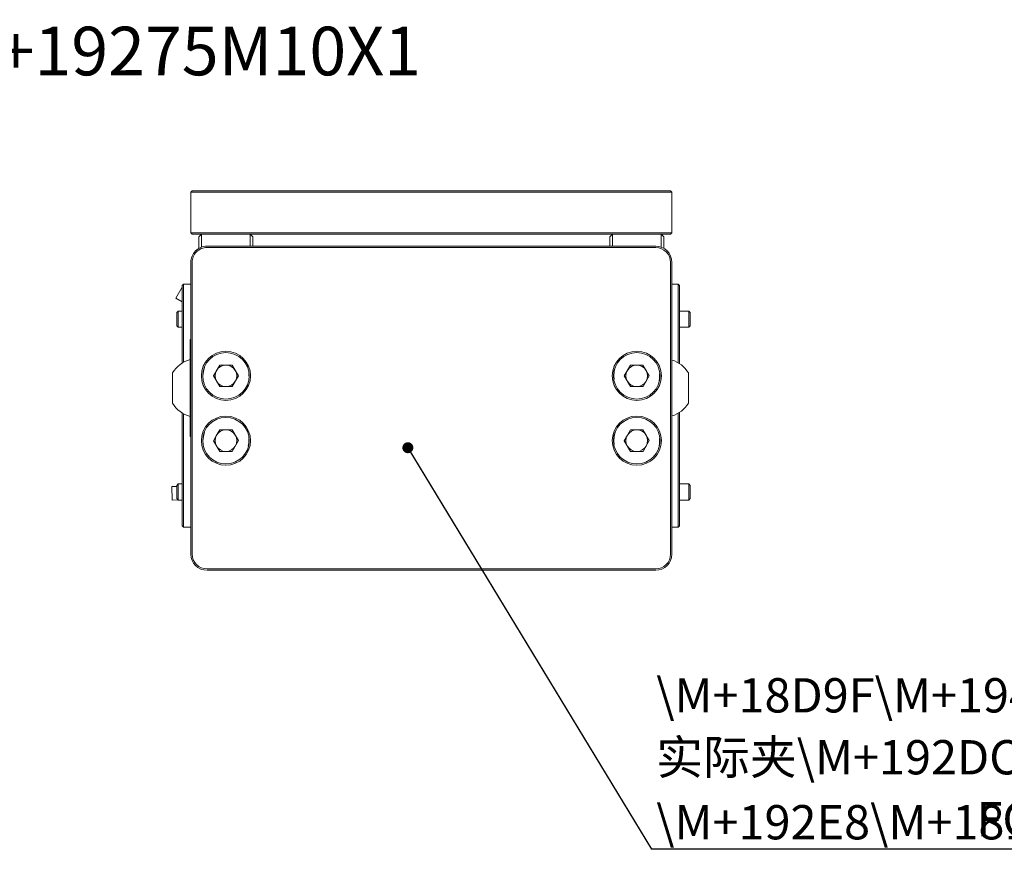
# Model space of a CAD drawing. Units: millimetres. Extents: x 0 to 647, y 0 to 541.
# Drawn here: x 134 to 225, y 106 to 183 of the extents above; entities that cross this region are included whole.
import ezdxf

# ---------------------------------------------------------------- set-up
doc = ezdxf.new("R2010")
doc.units = ezdxf.units.MM
doc.layers.add('图框', color=179, linetype='Continuous')
doc.styles.add('SLDTEXTSTYLE0', font='TXT', dxfattribs={"width": 0.7, "bigfont": 'bigfont'})
doc.styles.add('SLDTEXTSTYLE1', font='TXT', dxfattribs={"width": 0.7})
doc.dimstyles.new('SLDDIMSTYLE0', dxfattribs={"dimtxt": 0.18, "dimasz": 1.016, "dimexe": 0, "dimexo": 0.0625, "dimgap": 0, "dimtad": 0, "dimtih": 1, "dimtoh": 1, "dimdec": 0, "dimrnd": 1e-09, "dimzin": 0, "dimdsep": 46, "dimtxsty": 'Standard', "dimblk1": 'DOT', "dimblk2": 'DOT', "dimsah": 1, "dimcen": 0.09, "dimadec": 0, "dimazin": 0, "dimtfac": 1.016, "dimtdec": 0, "dimtofl": 0, "dimtmove": 0, "dimatfit": 3, "dimldrblk": 'DOT', "dimfxl": 0, "dimfrac": 2, "dimtolj": 1, "dimtzin": 0, "dimarcsym": 0})

# ---------------------------------------------------------------- blocks, each defined once
blk = doc.blocks.new('SW_NOTE_3')
at = {"layer": '图框', "color": 0}
blk.add_line((48.316, 0), (0, 0), dxfattribs=at)
at = {"layer": '图框', "color": 0, "char_height": 3.175, "attachment_point": 1}
for s, insert, style in [('\\M+18D9F\\M+194C2\\M+189C2\\M+188C8\\M+18DAA\\M+19098', (0.426, 15.842), 'SLDTEXTSTYLE0'), ('实际夹\\M+192DC\\M+19349\\M+18EDA\\M+190A1\\M+198F4调\\M+190AE确', (0.426, 10.109), 'SLDTEXTSTYLE0'), ('\\M+192E8\\M+18143请\\M+18E96\\M+190E6联\\M+18C6E', (0.426, 4.094), 'SLDTEXTSTYLE0'), ('FOYOT', (30.059, 4.376), 'SLDTEXTSTYLE1')]:
    blk.add_mtext(s, dxfattribs=dict(at, insert=insert, style=style))
blk = doc.blocks.new('_DOT')
at = {"color": 0, "linetype": 'ByBlock', "lineweight": -2}
blk.add_line((-0.5, 0), (-1, 0), dxfattribs=at)
at = {"color": 0, "linetype": 'ByBlock', "const_width": 0.5}
blk.add_lwpolyline([(-0.25, 0, 1), (0.25, 0, 1)], format="xyb", close=True, dxfattribs=at)
blk = doc.blocks.new('SW_NOTE_6')
at = {"layer": '图框', "color": 0, "insert": (-46.612, 5.818), "char_height": 4.5, "attachment_point": 1, "style": 'SLDTEXTSTYLE0'}
blk.add_mtext('\\M+18974压缓\\M+19974\\M+19195\\M+19275M10X1', dxfattribs=at)

msp = doc.modelspace()

# ---------------------------------------------------------------- linework, layer by layer
at = {"color": 7, "linetype": 'Continuous', "lineweight": 15}
for p, q in [((149.79047, 167.02176), (149.66547, 166.89676)), ((149.66547, 163.14676), (149.66547, 166.89676)), ((151.16547, 167.02202), (192.66547, 167.02202)), ((192.66547, 166.89704), (151.16547, 166.89704)), ((194.16547, 166.89676), (194.04047, 167.02176)), ((194.16547, 166.89676), (194.16547, 163.14676)), ((149.66547, 163.14167), (149.66547, 163.14676)), ((149.66547, 163.14167), (149.79047, 163.01667)), ((149.79047, 163.02176), (149.79047, 163.01667)), ((151.16547, 163.14704), (192.66547, 163.14704)), ((192.66547, 163.02202), (151.16547, 163.02202)), ((194.04047, 163.01667), (194.16547, 163.14167)), ((194.04047, 163.01667), (194.04047, 163.02176)), ((194.16547, 163.14676), (194.16547, 163.14167)), ((150.66547, 163.02023), (150.41547, 162.77018)), ((150.41547, 162.77018), (150.41547, 161.69702)), ((150.66547, 161.8122), (150.66547, 163.02023)), ((150.66547, 163.02023), (155.16547, 163.02023)), ((155.16547, 163.02023), (155.16547, 161.89798)), ((155.16547, 163.02023), (155.41547, 162.77018)), ((155.16929, 163.01641), (188.66166, 163.01641)), ((155.41547, 161.89798), (155.41547, 162.77018)), ((188.66547, 163.02023), (188.41547, 162.77018)), ((188.41547, 161.89798), (188.41547, 162.77018)), ((188.66547, 163.02023), (188.66547, 161.89798)), ((193.16547, 163.02023), (188.66547, 163.02023)), ((193.16547, 161.8122), (193.16547, 163.02023)), ((193.16547, 163.02023), (193.41547, 162.77018)), ((193.41547, 162.77018), (193.41547, 161.69702)), ((151.16547, 161.89798), (192.66547, 161.89798)), ((192.66547, 161.77301), (151.16547, 161.77301)), ((149.66547, 133.39798), (149.66547, 160.39798)), ((149.79047, 160.39801), (149.79047, 133.39801)), ((194.04047, 133.39801), (194.04047, 160.39801)), ((194.16547, 160.39798), (194.16547, 133.39798)), ((148.27634, 157.08261), (148.86547, 158.09882)), ((148.86547, 158.26957), (148.99047, 158.39457)), ((148.86547, 157.39457), (148.86547, 158.26957)), ((148.99047, 158.39457), (148.99047, 157.39457)), ((148.99047, 158.39457), (149.66547, 158.39457)), ((194.74047, 158.39457), (194.16547, 158.39457)), ((194.74047, 157.39457), (194.74047, 158.39457)), ((194.86547, 158.26957), (194.74047, 158.39457)), ((194.86547, 158.26957), (194.86547, 157.39457)), ((148.27634, 157.08261), (148.86547, 156.74107)), ((148.86547, 151.07566), (148.86547, 157.39457)), ((148.99047, 157.39457), (148.99047, 151.14829)), ((194.74047, 151.10579), (194.74047, 157.39457)), ((194.86547, 157.39457), (194.86547, 151.02765)), ((148.50072, 155.89457), (148.36547, 155.75932)), ((148.36547, 155.23924), (148.36547, 155.75932)), ((148.86547, 155.89457), (148.50072, 155.89457)), ((148.50072, 155.26007), (148.50072, 155.89457)), ((195.73022, 155.89457), (194.86547, 155.89457)), ((195.86547, 155.75932), (195.73022, 155.89457)), ((195.73022, 155.89457), (195.73022, 155.04934)), ((195.86547, 155.75932), (195.86547, 155.06651)), ((148.36547, 154.52982), (148.36547, 155.23924)), ((148.50072, 154.39457), (148.50072, 155.26007)), ((195.73022, 155.04934), (195.73022, 154.39457)), ((195.86547, 155.06651), (195.86547, 154.52982)), ((148.36547, 154.52982), (148.50072, 154.39457)), ((148.50072, 154.39457), (148.86547, 154.39457)), ((194.86547, 154.39457), (195.73022, 154.39457)), ((195.73022, 154.39457), (195.86547, 154.52982)), ((149.66547, 153.26957), (149.61547, 153.26957)), ((149.61547, 148.76957), (149.61547, 153.26957)), ((151.76077, 149.89556), (152.33605, 150.89676)), ((151.76084, 149.89545), (152.04841, 150.39593)), ((152.04841, 150.39593), (152.33605, 150.89652)), ((152.33605, 150.89676), (153.49075, 150.89915)), ((152.33605, 150.89652), (152.9134, 150.89772)), ((152.33605, 150.89652), (152.33605, 150.89676)), ((152.9134, 150.89772), (153.49075, 150.89892)), ((153.49075, 150.89915), (154.07017, 149.90035)), ((153.49075, 150.89892), (153.49075, 150.89915)), ((153.49075, 150.89892), (153.78046, 150.39952)), ((153.78046, 150.39952), (154.0701, 149.90024)), ((189.76077, 149.89556), (190.33605, 150.89676)), ((189.76084, 149.89545), (190.04841, 150.39593)), ((190.04841, 150.39593), (190.33605, 150.89652)), ((190.33605, 150.89676), (191.49075, 150.89915)), ((190.33605, 150.89652), (190.9134, 150.89772)), ((190.33605, 150.89652), (190.33605, 150.89676)), ((190.9134, 150.89772), (191.49075, 150.89892)), ((191.49075, 150.89915), (192.07017, 149.90035)), ((191.49075, 150.89892), (191.49075, 150.89915)), ((191.49075, 150.89892), (191.78046, 150.39952)), ((191.78046, 150.39952), (192.0701, 149.90024)), ((147.96547, 148.76957), (147.96547, 150.16457)), ((150.79047, 149.8979), (150.79047, 149.89749)), ((152.3402, 148.89676), (151.76077, 149.89556)), ((154.07017, 149.90035), (153.4949, 148.89916)), ((155.03243, 150.08263), (155.04047, 149.8979)), ((155.04047, 149.89749), (155.04047, 149.8979)), ((188.79047, 149.8979), (188.79047, 149.89749)), ((188.81915, 149.54997), (188.79048, 149.89349)), ((188.81897, 149.55067), (188.79048, 149.89308)), ((190.3402, 148.89676), (189.76077, 149.89556)), ((192.07017, 149.90035), (191.4949, 148.89916)), ((193.04047, 149.89749), (193.04047, 149.8979)), ((195.69047, 150.16457), (195.69047, 150.05886)), ((195.69047, 150.05886), (195.69047, 147.37457)), ((147.96547, 147.37457), (147.96547, 148.76957)), ((149.61547, 144.26957), (149.61547, 148.76957)), ((153.4949, 148.89916), (152.3402, 148.89676)), ((191.4949, 148.89916), (190.3402, 148.89676)), ((148.86547, 136.89457), (148.86547, 146.46347)), ((148.99047, 146.39085), (148.99047, 136.89457)), ((194.74047, 136.89457), (194.74047, 146.43335)), ((194.86547, 146.51148), (194.86547, 136.89457)), ((151.76077, 143.89556), (152.33605, 144.89676)), ((152.04841, 144.39593), (152.33605, 144.89652)), ((152.33605, 144.89676), (153.49075, 144.89915)), ((152.33605, 144.89652), (152.9134, 144.89772)), ((152.33605, 144.89652), (152.33605, 144.89676)), ((152.9134, 144.89772), (153.49075, 144.89892)), ((153.49075, 144.89915), (154.07017, 143.90035)), ((153.49075, 144.89892), (153.49075, 144.89915)), ((153.49075, 144.89892), (153.78046, 144.39952)), ((189.76077, 143.89556), (190.33605, 144.89676)), ((190.04841, 144.39593), (190.33605, 144.89652)), ((190.33605, 144.89676), (191.49075, 144.89915)), ((190.33605, 144.89652), (190.9134, 144.89772)), ((190.33605, 144.89652), (190.33605, 144.89676)), ((190.9134, 144.89772), (191.49075, 144.89892)), ((191.49075, 144.89915), (192.07017, 143.90035)), ((191.49075, 144.89892), (191.49075, 144.89915)), ((191.49075, 144.89892), (191.78046, 144.39952)), ((149.61547, 144.26957), (149.66547, 144.26957)), ((150.79047, 143.8979), (150.79047, 143.89749)), ((152.3402, 142.89676), (151.76077, 143.89556)), ((151.76084, 143.89545), (152.04841, 144.39593)), ((154.07017, 143.90035), (153.4949, 142.89916)), ((153.78046, 144.39952), (154.0701, 143.90024)), ((155.04047, 143.89749), (155.04047, 143.8979)), ((188.79047, 143.8979), (188.79047, 143.89749)), ((190.3402, 142.89676), (189.76077, 143.89556)), ((189.76084, 143.89545), (190.04841, 144.39593)), ((192.07017, 143.90035), (191.4949, 142.89916)), ((191.78046, 144.39952), (192.0701, 143.90024)), ((193.04047, 143.89749), (193.04047, 143.8979)), ((150.81915, 143.54997), (150.79048, 143.89349)), ((150.81897, 143.55067), (150.79048, 143.89308)), ((188.81915, 143.54997), (188.79048, 143.89349)), ((188.81897, 143.55067), (188.79048, 143.89308)), ((153.4949, 142.89916), (152.3402, 142.89676)), ((191.4949, 142.89916), (190.3402, 142.89676)), ((148.36547, 139.66062), (147.90955, 139.64956)), ((147.93986, 138.39993), (147.90955, 139.64956)), ((148.50072, 139.89457), (148.36547, 139.75932)), ((148.36547, 138.52982), (148.36547, 139.75932)), ((148.86547, 139.89457), (148.50072, 139.89457)), ((148.50072, 138.39457), (148.50072, 139.89457)), ((195.73022, 139.89457), (194.86547, 139.89457)), ((195.86547, 139.75932), (195.73022, 139.89457)), ((195.73022, 139.89457), (195.73022, 138.70884)), ((195.86547, 139.75932), (195.86547, 138.78741)), ((148.36547, 138.52982), (148.50072, 138.39457)), ((195.73022, 138.70884), (195.73022, 138.39457)), ((195.73022, 138.39457), (195.86547, 138.52982)), ((195.86547, 138.78741), (195.86547, 138.52982)), ((147.93986, 138.39993), (148.48221, 138.41308)), ((148.50072, 138.39457), (148.86547, 138.39457)), ((194.86547, 138.39457), (195.73022, 138.39457)), ((148.86547, 136.01957), (148.86547, 136.89457)), ((148.99047, 136.89457), (148.99047, 135.89457)), ((194.74047, 135.89457), (194.74047, 136.89457)), ((194.86547, 136.89457), (194.86547, 136.01957)), ((148.86547, 136.01957), (148.99047, 135.89457)), ((148.99047, 135.89457), (149.66547, 135.89457)), ((194.74047, 135.89457), (194.16547, 135.89457)), ((194.86547, 136.01957), (194.74047, 135.89457)), ((149.66547, 133.39728), (149.66547, 133.39798)), ((194.16547, 133.39798), (194.16547, 133.39728)), ((151.16547, 132.02301), (192.66547, 132.02301)), ((192.66547, 131.89798), (151.16547, 131.89798)), ((151.16547, 131.89728), (192.66547, 131.89728))]:
    msp.add_line(p, q, dxfattribs=at)
at = {"color": 7, "linetype": 'Continuous', "lineweight": 15, "flags": 128}
for points in [[(151.16547, 166.89704), (150.87284, 166.89703), (150.59145, 166.89702), (150.33212, 166.89699), (150.10481, 166.89696), (149.91827, 166.89691), (149.77965, 166.89687), (149.69429, 166.89681), (149.66547, 166.89676)], [(149.79047, 167.02176), (149.81689, 167.02181), (149.89514, 167.02186), (150.0222, 167.0219), (150.1932, 167.02194), (150.40156, 167.02197), (150.63928, 167.022), (150.89722, 167.02201), (151.16547, 167.02202)], [(192.66547, 167.02202), (192.93372, 167.02201), (193.19166, 167.022), (193.42938, 167.02197), (193.63774, 167.02194), (193.80874, 167.0219), (193.93581, 167.02186), (194.01405, 167.02181), (194.04047, 167.02176)], [(194.16547, 166.89676), (194.13665, 166.89681), (194.05129, 166.89687), (193.91268, 166.89691), (193.72613, 166.89696), (193.49883, 166.89699), (193.2395, 166.89702), (192.95811, 166.89703), (192.66547, 166.89704)], [(149.66547, 163.14676), (149.69429, 163.14681), (149.77965, 163.14687), (149.91827, 163.14691), (150.10481, 163.14696), (150.33212, 163.14699), (150.59145, 163.14702), (150.87284, 163.14703), (151.16547, 163.14704)], [(151.16547, 163.02202), (150.89722, 163.02201), (150.63928, 163.022), (150.40156, 163.02197), (150.1932, 163.02194), (150.0222, 163.0219), (149.89514, 163.02186), (149.81689, 163.02181), (149.79047, 163.02176)], [(192.66547, 163.14704), (192.95811, 163.14703), (193.2395, 163.14702), (193.49883, 163.14699), (193.72613, 163.14696), (193.91268, 163.14691), (194.05129, 163.14687), (194.13665, 163.14681), (194.16547, 163.14676)], [(194.04047, 163.02176), (194.01405, 163.02181), (193.93581, 163.02186), (193.80874, 163.0219), (193.63774, 163.02194), (193.42938, 163.02197), (193.19166, 163.022), (192.93372, 163.02201), (192.66547, 163.02202)], [(149.79047, 163.01667), (149.81689, 163.01662), (149.89514, 163.01657), (150.0222, 163.01653), (150.1932, 163.01649), (150.40156, 163.01646), (150.63928, 163.01643), (150.66168, 163.01643)], [(193.16927, 163.01643), (193.19166, 163.01643), (193.42938, 163.01646), (193.63774, 163.01649), (193.80874, 163.01653), (193.93581, 163.01657), (194.01405, 163.01662), (194.04047, 163.01667)], [(150.79048, 149.89349), (150.82804, 150.29573), (150.93096, 150.65773)], [(188.79048, 149.89349), (188.82804, 150.29573), (188.93096, 150.65773)], [(193.03243, 150.08263), (193.03126, 149.70029), (192.97814, 149.38698)], [(193.04047, 149.89749), (193.03126, 149.69988), (192.97826, 149.38708)], [(150.79048, 143.89349), (150.82804, 144.29573), (150.93096, 144.65773)], [(155.03243, 144.08263), (155.03126, 143.70029), (154.97814, 143.38698)], [(155.04047, 143.89749), (155.03126, 143.69988), (154.97826, 143.38708)], [(188.79048, 143.89349), (188.82804, 144.29573), (188.93096, 144.65773)], [(193.03243, 144.08263), (193.03126, 143.70029), (192.97814, 143.38698)], [(193.04047, 143.89749), (193.03126, 143.69988), (192.97826, 143.38708)]]:
    msp.add_lwpolyline(points, dxfattribs=at)
at = {"color": 7, "linetype": 'Continuous', "lineweight": 15}
for centre, radius in [((152.91547, 149.89801), 2.275), ((190.91547, 149.89801), 2.275), ((152.91547, 149.89798), 2.15), ((190.91547, 149.89798), 2.15), ((152.91547, 143.89801), 2.275), ((152.91547, 143.89798), 2.15), ((190.91547, 143.89801), 2.275), ((190.91547, 143.89798), 2.15)]:
    msp.add_circle(centre, radius, dxfattribs=at)
for centre, radius, start, end in [((151.16547, 160.39798), 1.5, 89.9999995, 179.9999995), ((151.16547, 160.39801), 1.375, 89.9999995, 179.9999995), ((192.66547, 160.39798), 1.5, 0.0000005, 90.0000005), ((192.66547, 160.39801), 1.375, 0.0000005, 90.0000005), ((150.28884, 148.76957), 2.70999, 104.3872665, 149.0184436), ((193.36711, 148.76957), 2.70999, 30.9815564, 72.8664313), ((152.91547, 149.89772), 1, 150.1188521, 210.1188531), ((152.91547, 149.89772), 1, 90.1188524, 150.1188519), ((152.91547, 149.89772), 1, 30.1188533, 90.1188528), ((152.91547, 149.89772), 1, 330.1188521, 30.1188531), ((190.91547, 149.89772), 1, 150.1188521, 210.1188531), ((190.91547, 149.89772), 1, 90.1188524, 150.1188519), ((190.91547, 149.89772), 1, 30.1188533, 90.1188528), ((190.91547, 149.89772), 1, 330.1188521, 30.1188531), ((152.91547, 149.89772), 1, 210.1188533, 268.8754636), ((152.91547, 149.89772), 1, 271.3622416, 330.1188519), ((190.91547, 149.89772), 1, 210.1188533, 268.8754636), ((190.91547, 149.89772), 1, 271.3622416, 330.1188519), ((150.28884, 148.76957), 2.70999, 210.9815564, 255.6127335), ((193.36711, 148.76957), 2.70999, 287.1335687, 329.0184436), ((152.91547, 143.89772), 1, 90.1188524, 150.1188519), ((152.91547, 143.89772), 1, 30.1188533, 90.1188528), ((190.91547, 143.89772), 1, 90.1188524, 150.1188519), ((190.91547, 143.89772), 1, 30.1188533, 90.1188528), ((152.91547, 143.89772), 1, 150.1188521, 210.1188531), ((152.91547, 143.89772), 1, 330.1188521, 30.1188531), ((190.91547, 143.89772), 1, 150.1188521, 210.1188531), ((190.91547, 143.89772), 1, 330.1188521, 30.1188531), ((152.91547, 143.89772), 1, 210.1188533, 268.8754636), ((152.91547, 143.89772), 1, 271.3622416, 330.1188519), ((190.91547, 143.89772), 1, 210.1188533, 268.8754636), ((190.91547, 143.89772), 1, 271.3622416, 330.1188519), ((151.16547, 133.39798), 1.5, 180.0000005, 270.0000005), ((151.16547, 133.39728), 1.5, 180.0000005, 270.0000005), ((151.16547, 133.39801), 1.375, 180.0000005, 270.0000005), ((192.66547, 133.39801), 1.375, 269.9999995, 359.9999995), ((192.66547, 133.39798), 1.5, 269.9999995, 359.9999995), ((192.66547, 133.39728), 1.5, 269.9999995, 359.9999995)]:
    msp.add_arc(centre, radius, start, end, dxfattribs=at)

# ---------------------------------------------------------------- block references
at = {"layer": '图框'}
for name, p in [('SW_NOTE_6', (75.23432, 176.39492)), ('SW_NOTE_3', (192.28351, 106.07051))]:
    msp.add_blockref(name, p, dxfattribs=at)

# ---------------------------------------------------------------- leaders
msp.add_leader([(169.74256, 143.24338), (192.28351, 106.07051)], dimstyle='SLDDIMSTYLE0', dxfattribs=at)

doc.saveas('drawing.dxf')
